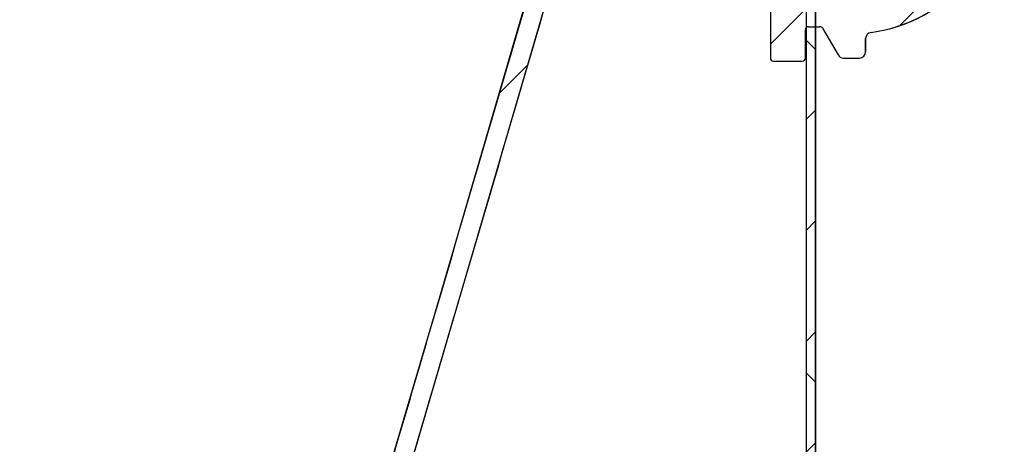
# Model space of a CAD drawing. Units: inches. Extents: x 2 to 154, y 1 to 99.
# Drawn here: x 66 to 67, y 75 to 75 of the extents above; entities that cross this region are included whole.
import ezdxf

# ---------------------------------------------------------------- set-up
doc = ezdxf.new("R2010")
doc.units = ezdxf.units.IN
doc.header["$MEASUREMENT"] = 0
doc.linetypes.add('SLD-Solid', pattern=[0])
doc.layers.add('SLD-0', color=7, linetype='SLD-Solid')
doc.styles.add('SLDTEXTSTYLE1', font='GOTHIC.TTF', dxfattribs={"width": 0.913})
doc.dimstyles.new('SLDDIMSTYLE0', dxfattribs={"dimtxt": 0.9375, "dimasz": 0.13, "dimexe": 0, "dimexo": 0.0625, "dimgap": 0.234375, "dimtad": 2, "dimdec": 0, "dimrnd": 1e-09, "dimzin": 12, "dimdsep": 46, "dimlunit": 5, "dimtxsty": 'SLDTEXTSTYLE1', "dimblk1": 'NONE', "dimblk2": 'NONE', "dimsah": 1, "dimcen": 0.09, "dimadec": 0, "dimazin": 0, "dimtfac": 1, "dimtofl": 0, "dimtmove": 0, "dimatfit": 3, "dimldrblk": 'NONE', "dimfxl": 0, "dimfrac": 2, "dimtolj": 1, "dimtzin": 12, "dimarcsym": 0})

# ---------------------------------------------------------------- blocks, each defined once
blk = doc.blocks.new('*D25')
at = {"layer": 'SLD-0', "color": 7}
for p, q in [((58.69815631666133, 84.17984559329389), (58.69815631666133, 82.91395962945882)), ((58.69815631666133, 84.17984559329389), (58.88810231621982, 84.17984559329389)), ((60.8424636472254, 84.17984559329388), (60.65251764766689, 84.17984559329388)), ((60.8424636472254, 84.17984559329388), (60.8424636472254, 82.9139596294588)), ((58.69815631666133, 82.91395962945882), (58.88810231621982, 82.91395962945882)), ((60.8424636472254, 82.9139596294588), (60.65251764766689, 82.9139596294588)), ((60.43716054930053, 79.0017074539359), (62.01140253618124, 82.80226380912049)), ((62.01140253618124, 82.80226380912049), (61.51140253618124, 82.80226380912049)), ((66.42950882746568, 76.51959552665684), (60.20619066617271, 79.09737831202716)), ((59.43020374366716, 76.57069867705185), (60.43716054930053, 79.0017074539359)), ((64.09097718586351, 74.6401431061458), (59.19923386053933, 76.66636953514313))]:
    blk.add_line(p, q, dxfattribs=at)
for points in [[(60.43716054930053, 79.0017074539359), (59.88124970458958, 78.14958106499306), (60.22770452928131, 78.00607477785614)], [(59.43020374366716, 76.57069867705185), (59.98611458837811, 77.42282506599469), (59.63965976368637, 77.5663313531316)]]:
    blk.add_solid(points, dxfattribs=at)
at = {"layer": 'SLD-0', "color": 7, "char_height": 0.9375, "attachment_point": 1, "style": 'SLDTEXTSTYLE1'}
for s, insert in [('67', (59.07804831577833, 83.99977368474416)), ('2 5/8"', (58.09171742770545, 82.51049608023234))]:
    blk.add_mtext(s, dxfattribs=dict(at, insert=insert))
blk = doc.blocks.new('_NONE')

msp = doc.modelspace()

# ---------------------------------------------------------------- hatches: boundary and pattern name
at = {"linetype": 'Continuous'}
h = msp.add_hatch(dxfattribs=at)
h.set_pattern_fill('ANSI34', style=0)
h.set_pattern_definition([(45, (0, 0), (-0.5303300858899106, 0.5303300858899107), []), (45, (0.176776695, 0), (-0.5303300858899106, 0.5303300858899107), []), (45, (0.353553391, 0), (-0.5303300858899106, 0.5303300858899107), []), (45, (0.530330086, 0), (-0.5303300858899106, 0.5303300858899107), [])])
edge = h.paths.add_edge_path(flags=0)
edge.add_arc((66.75245160108621, 75.16478469040958), 0.004999999999999537, 270.0000000000008, 360.0000000000008)
edge.add_line((66.7574516010862, 75.16478469040958), (66.7574516010862, 75.20978469040958))
edge.add_arc((66.7624516010862, 75.20978469040958), 0.004999999999995166, 89.9999999999992, 180, ccw=False)
edge.add_line((66.7624516010862, 75.21478469040957), (66.78056484974026, 75.21478469040957))
edge.add_arc((66.78056484974026, 75.20978469040958), 0.004999999999997149, 30.000000000003183, 89.9999999999992, ccw=False)
edge.add_line((66.78489497675918, 75.21228469040958), (66.80943236319973, 75.16978469040957))
edge.add_arc((66.81809261723758, 75.17478469040958), 0.01000000000000406, 210.0000000000346, 270.0000000000008)
edge.add_line((66.81809261723758, 75.16478469040958), (66.8434516010862, 75.16478469040958))
edge.add_arc((66.8434516010862, 75.17478469040958), 0.009999999999999074, 270.0000000000008, 360.0000000000008)
edge.add_line((66.8534516010862, 75.17478469040958), (66.8534516010862, 75.19588024363233))
edge.add_arc((66.8634516010862, 75.19588024363233), 0.009999999999998583, 97.6386642721713, 180, ccw=False)
edge.add_spline(control_points=[(66.86212234857594, 75.20579150428695), (66.98342793696756, 75.22206044963146), (67.07447801919264, 75.32649748513259), (67.073121365657, 75.44978469040959)], knot_values=[0.02314033532003254, 0.02314033532003254, 0.02314033532003254, 0.02314033532003254, 1, 1, 1, 1], weights=[1, 1, 1, 1], degree=3, periodic=0)
edge.add_spline(control_points=[(67.073121365657, 75.44978469040959), (67.07309981042044, 75.45076182000977), (67.07308208690206, 75.45173894960996), (67.07306436338366, 75.45271607921015), (67.07131910115044, 75.5489355403075), (67.06957383891658, 75.64515500140485), (67.06782857668205, 75.74137446250215), (67.06641351816126, 75.81938919610288), (67.06499845964002, 75.89740392970359), (67.0635834011183, 75.97541866330428), (67.06216834259655, 76.05343339690498), (67.06075328407432, 76.13144813050567), (67.05933822555154, 76.20946286410636), (67.05792316702876, 76.28747759770704), (67.05650810850543, 76.36549233130769), (67.05509304998148, 76.44350706490836), (67.05438552071952, 76.48251443170868), (67.05367799145739, 76.52152179850903), (67.0529704621951, 76.56052916530933), (67.05279357987955, 76.57028100700943), (67.05261669756396, 76.5800328487095), (67.05243981524836, 76.58978469040959)], knot_values=[0, 0, 0, 0, 7.446952273875102e-05, 7.446952273875102e-05, 7.446952273875102e-05, 0.00740759845950346, 0.00740759845950346, 0.00740759845950346, 0.01335329898554134, 0.01335329898554134, 0.01335329898554134, 0.01929899951157905, 0.01929899951157905, 0.01929899951157905, 0.0252447000376165, 0.0252447000376165, 0.0252447000376165, 0.0282175503006354, 0.0282175503006354, 0.0282175503006354, 0.02896076286639, 0.02896076286639, 0.02896076286639, 0.02896076286639], weights=[1, 1, 1, 1, 1, 1, 1, 1, 1, 1, 1, 1, 1, 1, 1, 1, 1, 1, 1, 1, 1, 1], degree=3, periodic=0)
edge.add_spline(control_points=[(67.05243981524836, 76.58978469040959), (67.04672639627464, 76.65337659537364), (66.99704499816868, 76.7630775830608), (66.89104547356263, 76.8265924535553), (66.83421460822247, 76.84073344112663), (66.80825189681617, 76.84661495153716), (66.78182953950531, 76.8487790181004), (66.75080346840964, 76.84764338960825), (66.74209716726257, 76.8469197551196), (66.69877341516529, 76.84129517731628), (66.66470359775835, 76.83039459695281), (66.6242045625086, 76.80814109562301), (66.61639264603396, 76.80169672779226), (66.6099778052872, 76.79414273111837)], knot_values=[0, 0, 0, 0, 0.2899934390814964, 0.5423017387445369, 0.5423017387445369, 0.5609860268092959, 0.6655703931020571, 0.6655703931020571, 0.7064643165465722, 0.7064643165465722, 0.8699803172444892, 0.8699803172444892, 0.9163455342389873, 0.9163455342389873, 0.9163455342389873, 0.9163455342389873], weights=[1, 1, 1, 1, 1, 1, 1, 1, 1, 1, 1, 1, 1, 1], degree=3, periodic=0)
edge.add_arc((66.6137890093243, 76.79090626332341), 0.004999999999996106, 139.6621427451024, 144.7481078219585)
edge.add_arc((66.65710079637522, 76.76029437372962), 0.05803771000000788, 144.74810782242, 225.0000000000008)
edge.add_line((66.61606193806968, 76.71925551542408), (66.67333724188418, 76.66198021160956))
edge.add_arc((66.69264621051315, 76.68361730315364), 0.02900000000001225, 228.2542361621028, 260.8834485575097)
edge.add_arc((66.68884357126623, 76.65992046929848), 0.004999999999982416, 260.8834485574133, 326.3124441393027)
edge.add_spline(control_points=[(66.6930039443154, 76.65714715069224), (66.69933841135753, 76.66664975378431), (66.70567287839968, 76.67615235687639), (66.71200734544182, 76.68565495996845), (66.72000507627426, 76.69765269572622), (66.72800280710669, 76.709650431484), (66.73600053793913, 76.72164816724175), (66.73967105024342, 76.72715445866928), (66.74331431847278, 76.73267900987902), (66.74701223034418, 76.73816693787164), (66.747950920242, 76.73956001124543), (66.74914317123427, 76.74081026283372), (66.75049039121895, 76.74181365232037), (66.75183756035598, 76.74281700393647), (66.75337646925512, 76.74360170417152), (66.7549797858882, 76.74410265818472), (66.7585563619584, 76.74522015431675), (66.76244828629973, 76.74478539387643), (66.76619420155761, 76.74487927077365), (66.77546299433762, 76.7451115572637), (66.78475380377058, 76.74565459900678), (66.7940084886716, 76.74509309745287), (66.79754563354484, 76.74487849129781), (66.80129326890818, 76.74482022294491), (66.80448312282965, 76.7432767587841), (66.82393834260843, 76.73386302536295), (66.84191856492255, 76.72076009483447), (66.85707271046714, 76.70534984414286), (66.87221267790335, 76.6899540111697), (66.88490544697457, 76.67173473626092), (66.89410174854906, 76.65219814688976), (66.90329827404334, 76.63266108182425), (66.90924300715389, 76.61126479993868), (66.9114516010862, 76.58978469040957)], knot_values=[0.0002285000730453365, 0.0002285000730453365, 0.0002285000730453365, 0.0002285000730453365, 0.001098732558278908, 0.001098732558278908, 0.001098732558278908, 0.002197465116557493, 0.002197465116557493, 0.002197465116557493, 0.002701722068803316, 0.002701722068803316, 0.002701722068803316, 0.002831568245123622, 0.002831568245123622, 0.002831568245123622, 0.00296140393778767, 0.00296140393778767, 0.00296140393778767, 0.003254900899087531, 0.003254900899087531, 0.003254900899087531, 0.00398052580748235, 0.00398052580748235, 0.00398052580748235, 0.00425893003060873, 0.00425893003060873, 0.00425893003060873, 0.005916370705874799, 0.005916370705874799, 0.005916370705874799, 0.007572136730686232, 0.007572136730686232, 0.007572136730686232, 0.009228022461899764, 0.009228022461899764, 0.009228022461899764, 0.009228022461899764], weights=[1, 1, 1, 1, 1, 1, 1, 1, 1, 1, 1, 1, 1, 1, 1, 1, 1, 1, 1, 1, 1, 1, 1, 1, 1, 1, 1, 1, 1, 1, 1, 1, 1, 1], degree=3, periodic=0)
edge.add_spline(control_points=[(66.9114516010862, 76.58978469040959), (66.9114516010862, 76.49263461700914), (66.9114516010862, 76.3954845436087), (66.9114516010862, 76.29833447020827), (66.9114516010862, 76.22030690424977), (66.9114516010862, 76.14227933829127), (66.9114516010862, 76.06425177233278), (66.9114516010862, 75.98622420637427), (66.9114516010862, 75.90819664041577), (66.9114516010862, 75.83016907445727), (66.9114516010862, 75.75214150849877), (66.91145160108621, 75.67411394254027), (66.91145160108621, 75.59608637658178), (66.91145160108621, 75.55707259360253), (66.91145160108621, 75.51805881062327), (66.91145160108621, 75.47904502764402), (66.91145160108621, 75.46929158189921), (66.9114516010862, 75.45953813615439), (66.9114516010862, 75.44978469040959)], knot_values=[0, 0, 0, 0, 0.007402835593113277, 0.007402835593113277, 0.007402835593113277, 0.01334853611915088, 0.01334853611915088, 0.01334853611915088, 0.0192942366451887, 0.0192942366451887, 0.0192942366451887, 0.02523993717122641, 0.02523993717122641, 0.02523993717122641, 0.02821278743424527, 0.02821278743424527, 0.02821278743424527, 0.02895599999999998, 0.02895599999999998, 0.02895599999999998, 0.02895599999999998], weights=[1, 1, 1, 1, 1, 1, 1, 1, 1, 1, 1, 1, 1, 1, 1, 1, 1, 1, 1], degree=3, periodic=0)
edge.add_spline(control_points=[(66.9114516010862, 75.44978469040957), (66.91254959463187, 75.41561825442184), (66.8964043608838, 75.38363961394136), (66.86929259380601, 75.36412956080567)], knot_values=[0, 0, 0, 0, 0.8461315028384563, 0.8461315028384563, 0.8461315028384563, 0.8461315028384563], weights=[1, 1, 1, 1], degree=3, periodic=0)
edge.add_arc((66.8634516010862, 75.37224638309318), 0.009999999999995256, 180, 305.7393831649006, ccw=False)
edge.add_line((66.85345160108619, 75.37224638309318), (66.8534516010862, 75.38478469040957))
edge.add_arc((66.8434516010862, 75.38478469040957), 0.01000000000000345, 0, 90)
edge.add_line((66.8434516010862, 75.39478469040958), (66.7934516010862, 75.39478469040958))
edge.add_arc((66.7934516010862, 75.38478469040957), 0.009999999999999074, 90, 180)
edge.add_line((66.7834516010862, 75.38478469040957), (66.78345160108621, 75.33978469040957))
edge.add_arc((66.7784516010862, 75.33978469040957), 0.004999999999999537, 270, 360, ccw=False)
edge.add_line((66.7784516010862, 75.33478469040958), (66.75879134704836, 75.33478469040958))
edge.add_arc((66.75879134704836, 75.32978469040958), 0.004999999999994964, 90, 120.0000000000041)
edge.add_line((66.75629134704836, 75.3341148174285), (66.72660737908612, 75.31697677053488))
edge.add_arc((66.75160737908612, 75.27367550034566), 0.05000000000000018, 120.0000000000078, 180)
edge.add_line((66.70160737908611, 75.27367550034566), (66.70160737908611, 75.16478469040958))
edge.add_arc((66.70660737908612, 75.16478469040958), 0.005000000000008279, 180, 270.0000000000008)
edge.add_line((66.70660737908612, 75.15978469040957), (66.75245160108621, 75.15978469040958))
h = msp.add_hatch(dxfattribs=at)
h.set_pattern_fill('ANSI31', scale=5, style=0)
h.set_pattern_definition([(45, (0, 0), (-0.4419417382415922, 0.4419417382415922), [])])
edge = h.paths.add_edge_path(flags=0)
edge.add_arc((61.27981254071899, 75.74070448841115), 0.1500000000000081, 67.50000000000165, 120.6301023541507)
edge.add_line((61.2033885057305, 75.86977565822099), (61.18491091508026, 75.8774293268683))
edge.add_line((61.18491091508026, 75.8774293268683), (61.17304772867693, 75.84878906136042))
edge.add_line((61.17304772867693, 75.84878906136042), (61.20691337786399, 75.83476145016859))
edge.add_arc((61.27981254071899, 75.74070448841115), 0.1189999999999938, 67.50000000000239, 127.77759379709221, ccw=False)
edge.add_line((61.32535186917043, 75.85064615278), (64.13394564800475, 74.68728851839012))
edge.add_arc((64.08840631955331, 74.5773468540213), 0.1189999999999803, 7.222406202892785, 67.49999999999721, ccw=False)
edge.add_line((64.20646212742739, 74.59230767710017), (65.39369997266962, 74.10053765983824))
edge.add_spline(control_points=[(65.39369997266962, 74.10053765983827), (65.4472012917468, 74.07837668787165), (65.50512679592207, 74.06491308569633), (65.56291746199203, 74.06120650550821), (65.62222713337134, 74.05740249929323), (65.68301148868005, 74.06378593288217), (65.74023695050415, 74.0798281927424), (65.79746240280706, 74.09587044993353), (65.85270731080759, 74.12201399537182), (65.90139682045329, 74.15609387297607), (65.95008632692618, 74.19017374835953), (65.99356335211297, 74.23312991979351), (66.02822754419091, 74.2814051695009), (66.06289173633891, 74.32968041930586), (66.0896991763617, 74.38460623832403), (66.10642992819572, 74.44163419553865)], knot_values=[0, 0, 0, 0, 0.004412697078155194, 0.004412697078155194, 0.004412697078155194, 0.008944699854644914, 0.008944699854644914, 0.008944699854644914, 0.01347670186932831, 0.01347670186932831, 0.01347670186932831, 0.01800870359505414, 0.01800870359505414, 0.01800870359505414, 0.02254070533800477, 0.02254070533800477, 0.02254070533800477, 0.02254070533800477], weights=[1, 1, 1, 1, 1, 1, 1, 1, 1, 1, 1, 1, 1, 1, 1, 1], degree=3, periodic=0)
edge.add_spline(control_points=[(66.10642992819571, 74.44163419553863), (66.14042489558281, 74.55750845898467), (66.1743958551736, 74.6733897693779), (66.2083390630388, 74.78927920537893), (66.28718590346202, 75.05847933234979), (66.3658844542257, 75.327722977531), (66.44437445497645, 75.5970273636594)], knot_values=[0.01243104616092684, 0.01243104616092684, 0.01243104616092684, 0.01243104616092684, 0.02163280798797302, 0.02163280798797302, 0.02163280798797302, 0.04300762707284726, 0.04300762707284726, 0.04300762707284726, 0.04300762707284726], weights=[1, 1, 1, 1, 1, 1, 1], degree=3, periodic=0)
edge.add_line((66.44437445497645, 75.5970273636594), (66.45492936221247, 76.20171759422675))
edge.add_arc((66.88482818609002, 76.1942136823434), 0.4299643095244702, 142.5576001728148, 178.9999999999991, ccw=False)
edge.add_line((66.54345160108619, 76.45561631177925), (66.52054420700597, 76.47171759422675))
edge.add_arc((66.87130954902199, 76.19390846159263), 0.4474530582469214, 141.6204767742262, 179.0000000000011)
edge.add_line((66.42392464004313, 76.20171759422675), (66.41345160108618, 75.60171759422673))
edge.add_spline(control_points=[(66.4134516010862, 75.60171759422676), (66.334699516961, 75.33152172473189), (66.25573784179883, 75.06138690119262), (66.17662732344334, 74.79129576003528), (66.14333820709999, 74.67764342140575), (66.11002247254677, 74.56399887680267), (66.07668364585646, 74.45036111029084)], knot_values=[0, 0, 0, 0, 0.02144562309020068, 0.02144562309020068, 0.02144562309020068, 0.03046978042173076, 0.03046978042173076, 0.03046978042173076, 0.03046978042173076], weights=[1, 1, 1, 1, 1, 1, 1], degree=3, periodic=0)
edge.add_spline(control_points=[(66.07668364585648, 74.45036111029084), (66.06092964289397, 74.39666246855666), (66.03568723293793, 74.34494324120297), (66.0030467512095, 74.29948631999204), (65.97040626954599, 74.25402939887151), (65.92946745154097, 74.21358102593283), (65.88362045894391, 74.18149074717446), (65.83777346340555, 74.14940046635738), (65.78575377627693, 74.12478319128412), (65.73186916972533, 74.10967748707701), (65.67798455431365, 74.0945717803861), (65.62074881498907, 74.08856101364444), (65.56490166682546, 74.09214293975879), (65.51048484191509, 74.09563312775613), (65.45594105066948, 74.10831071940305), (65.40556315907293, 74.12917792534611)], knot_values=[1.241267076623611e-16, 1.241267076623611e-16, 1.241267076623611e-16, 1.241267076623611e-16, 0.004264295746398547, 0.004264295746398547, 0.004264295746398547, 0.008528591476847518, 0.008528591476847518, 0.008528591476847518, 0.01279288747492242, 0.01279288747492242, 0.01279288747492242, 0.01705718418128127, 0.01705718418128127, 0.01705718418128127, 0.02120922274300586, 0.02120922274300586, 0.02120922274300586, 0.02120922274300586], weights=[1, 1, 1, 1, 1, 1, 1, 1, 1, 1, 1, 1, 1, 1, 1, 1], degree=3, periodic=0)
edge.add_line((65.40556315907293, 74.12917792534611), (64.2337133723675, 74.6145740000635))
edge.add_arc((64.08840631955331, 74.5773468540213), 0.149999999999975, 14.36989764584378, 67.50000000000001)
edge.add_line((64.14580883440807, 74.71592878389798), (61.33721505557375, 75.87928641828786))
h = msp.add_hatch(dxfattribs=at)
h.set_pattern_fill('ANSI38', style=0)
h.set_pattern_definition([(45, (0, 0), (-0.08838834764831843, 0.08838834764831845), []), (135, (0, 0), (-0.2651650429449553, 0.08838834764831846), [0.3125, -0.1875])])
edge = h.paths.add_edge_path(flags=0)
edge.add_line((66.77345160108615, 71.1337002744336), (66.77345160108614, 76.44478469040962))
edge.add_line((66.77345160108614, 76.44478469040962), (66.75845160108614, 76.4447846904096))
edge.add_line((66.75845160108614, 76.4447846904096), (66.75845160108615, 71.1530139930121))
edge.add_spline(control_points=[(66.75845160108602, 71.1530139930123), (66.74271061109405, 71.14709553880098), (66.72774525041491, 71.13855705349846), (66.7145991086192, 71.12806964094501), (66.69959613590515, 71.11610093051841), (66.68654803677627, 71.1012471868794), (66.6765212039255, 71.08488253465222), (66.6663569515338, 71.06829360193383), (66.658992860645, 71.04967309253571), (66.6549869837862, 71.03063477154858), (66.6510072615704, 71.01172075305654), (66.6502243429386, 70.99186617065332), (66.65268912952632, 70.97269579998634), (66.65511052705592, 70.95386289639715), (66.66073074522835, 70.93518230564193), (66.66914601861629, 70.91816100729537), (66.67756773926111, 70.90112666829312), (66.68902808222718, 70.8852896603839), (66.70264141342325, 70.87203178357014)], knot_values=[0.0002091012371860796, 0.0002091012371860796, 0.0002091012371860796, 0.0002091012371860796, 0.001490134658000437, 0.001490134658000437, 0.001490134658000437, 0.002950809276338363, 0.002950809276338363, 0.002950809276338363, 0.004431228518090122, 0.004431228518090122, 0.004431228518090122, 0.005901291427480794, 0.005901291427480794, 0.005901291427480794, 0.007344917638399113, 0.007344917638399113, 0.007344917638399113, 0.008790336702150002, 0.008790336702150002, 0.008790336702150002, 0.008790336702150002], weights=[1, 1, 1, 1, 1, 1, 1, 1, 1, 1, 1, 1, 1, 1, 1, 1, 1, 1, 1], degree=3, periodic=0)
edge.add_spline(control_points=[(66.70264141346762, 70.87203178352976), (66.7036679389677, 70.87315941730697), (66.70469447580504, 70.87428704076356), (66.70572102400006, 70.87541465388034), (66.70674757219464, 70.87654226699668), (66.70777413174699, 70.87766986977333), (66.70880070267756, 70.87879746219102), (66.71085384453568, 70.88105264702307), (66.71290703186189, 70.88330779046139), (66.71496026491111, 70.88556289226881)], knot_values=[0, 0, 0, 0, 0.0001161971933054245, 0.0001161971933054245, 0.0001161971933054245, 0.0002323943865641526, 0.0002323943865641526, 0.0002323943865641526, 0.0004647887727735393, 0.0004647887727735393, 0.0004647887727735393, 0.0004647887727735393], weights=[1, 1, 1, 1, 1, 1, 1, 1, 1, 1], degree=3, periodic=0)
edge.add_spline(control_points=[(66.71496026485617, 70.88556289224), (66.70371225111785, 70.896519096561), (66.6941199364118, 70.90943959747923), (66.68682621297049, 70.92334491389214), (66.67878553667501, 70.93867427878537), (66.6733238761814, 70.95562496925936), (66.6708534378998, 70.97275794442469), (66.66841571329884, 70.98966404378316), (66.66881910419261, 71.00721249459832), (66.67203984434309, 71.02398704465584), (66.67517336837074, 71.04030734781661), (66.68105630423274, 71.05632558794096), (66.68928031793872, 71.07076639355057), (66.69731791769168, 71.0848798690079), (66.70780531891128, 71.09785209888234), (66.71997587537678, 71.10860713280108), (66.73136191965973, 71.11866889890116), (66.7445001626985, 71.12703698059097), (66.7584581364699, 71.13304165457568)], knot_values=[0, 0, 0, 0, 0.001196500703696871, 0.001196500703696871, 0.001196500703696871, 0.002518467623052807, 0.002518467623052807, 0.002518467623052807, 0.003822247316908106, 0.003822247316908106, 0.003822247316908106, 0.005090060735270801, 0.005090060735270801, 0.005090060735270801, 0.006328981141015958, 0.006328981141015958, 0.006328981141015958, 0.007488695633881037, 0.007488695633881037, 0.007488695633881037, 0.007488695633881037], weights=[1, 1, 1, 1, 1, 1, 1, 1, 1, 1, 1, 1, 1, 1, 1, 1, 1, 1, 1], degree=3, periodic=0)
edge.add_line((66.7584581364699, 71.13304165457568), (66.77345160108615, 71.1337002744336))

# ---------------------------------------------------------------- linework, layer by layer
at = {"layer": 'SLD-0', "color": 7, "linetype": 'SLD-Solid', "lineweight": 30}
for p, q in [((66.75845136411762, 76.44478381209615), (66.75845136411762, 71.15301304975023)), ((66.77345167083278, 76.44478381209615), (66.77345160108615, 71.1337002744336)), ((66.17662731206538, 74.79129464667741), (66.41345134958722, 75.60171835126029)), ((66.20833921239347, 74.78927888329703), (66.44437445497645, 75.5970273636594)), ((66.7016075407823, 75.27367456751675), (66.7016075407823, 75.16478579874243)), ((66.75745169566586, 75.16478579874243), (66.7574516010862, 75.20978469040958)), ((66.76245179790426, 75.21478564780656), (66.78056492199325, 75.21478564780656)), ((66.7848950586378, 75.21228413003765), (66.80943210851704, 75.16978414100114)), ((66.8534515466674, 75.19588111952663), (66.8534516010862, 75.17478469040958)), ((66.81809238180615, 75.16478579874243), (66.84345134219062, 75.16478579874243)), ((66.7066076430207, 75.15978510984414), (66.75245159342748, 75.15978510984414)), ((66.07668364585646, 74.45036111029084), (66.17662731206538, 74.79129464667741)), ((66.1064299363248, 74.44163361932478), (66.20833921239347, 74.78927888329703))]:
    msp.add_line(p, q, dxfattribs=at)
at = {"layer": 'SLD-0'}
for p, q in [((66.75845160108614, 76.4447846904096), (66.75845160108615, 71.1530139930121)), ((66.77345160108615, 71.1337002744336), (66.77345160108614, 76.44478469040962)), ((66.70160737908613, 75.27367550034566), (66.70160737908611, 75.16478469040958)), ((66.7574516010862, 75.16478469040958), (66.7574516010862, 75.20978469040958)), ((66.7624516010862, 75.21478469040957), (66.78056484974026, 75.21478469040957)), ((66.78489497675918, 75.21228469040958), (66.80943236319973, 75.16978469040957)), ((66.8534516010862, 75.17478469040958), (66.8534516010862, 75.19588024363233)), ((66.81809261723758, 75.16478469040958), (66.8434516010862, 75.16478469040958)), ((66.70660737908612, 75.15978469040958), (66.75245160108621, 75.15978469040958))]:
    msp.add_line(p, q, dxfattribs=at)
at = {"layer": 'SLD-0', "color": 7, "linetype": 'SLD-Solid', "lineweight": 30}
for centre, radius, start, end in [((66.82967711128414, 75.44707892109965), 0.2434595793001027, 277.6584542505809, 0.6369024792963931), ((66.7624516010862, 75.20978469040958), 0.004999999999995453, 90, 180), ((66.78056484974026, 75.20978469040958), 0.004999999999995453, 30.00000000000404, 90), ((66.8634516010862, 75.19588024363233), 0.0100000000000052, 97.63866427216131, 180), ((66.70660737908612, 75.16478469040958), 0.005000000000009663, 180, 270.0000000000008), ((66.75245160108621, 75.16478469040958), 0.004999999999995453, 270.0000000000008, 0), ((66.81809261723758, 75.17478469040958), 0.0100000000000091, 210.0000000000346, 270.0000000000008), ((66.8434516010862, 75.17478469040958), 0.01000000000000512, 270.0000000000008, 0)]:
    msp.add_arc(centre, radius, start, end, dxfattribs=at)
at = {"layer": 'SLD-0'}
for centre, radius, start, end in [((66.7624516010862, 75.20978469040958), 0.004999999999995453, 90, 180), ((66.78056484974026, 75.20978469040958), 0.004999999999995453, 30.00000000000404, 90), ((66.8634516010862, 75.19588024363233), 0.0100000000000052, 97.63866427216131, 180), ((66.70660737908612, 75.16478469040958), 0.005000000000009663, 180, 270.0000000000008), ((66.75245160108621, 75.16478469040958), 0.004999999999995453, 270.0000000000008, 0), ((66.81809261723758, 75.17478469040958), 0.0100000000000091, 210.0000000000346, 270.0000000000008), ((66.8434516010862, 75.17478469040958), 0.01000000000000512, 270.0000000000008, 0)]:
    msp.add_arc(centre, radius, start, end, dxfattribs=at)
for points, knots in [([(66.4134516010862, 75.60171759422676), (66.334699516961, 75.33152172473189), (66.25573784179883, 75.06138690119262), (66.17662732344334, 74.79129576003528), (66.14333820709999, 74.67764342140575), (66.11002247254677, 74.56399887680267), (66.07668364585646, 74.45036111029084)], [0, 0, 0, 0, 0.02144562309020068, 0.02144562309020068, 0.02144562309020068, 0.03046978042173076, 0.03046978042173076, 0.03046978042173076, 0.03046978042173076]), ([(66.10642992819571, 74.44163419553863), (66.14042489558281, 74.55750845898467), (66.1743958551736, 74.6733897693779), (66.2083390630388, 74.78927920537893), (66.28718590346202, 75.05847933234979), (66.3658844542257, 75.327722977531), (66.44437445497645, 75.5970273636594)], [0.01243104616092684, 0.01243104616092684, 0.01243104616092684, 0.01243104616092684, 0.02163280798797302, 0.02163280798797302, 0.02163280798797302, 0.04300762707284726, 0.04300762707284726, 0.04300762707284726, 0.04300762707284726])]:
    msp.add_open_spline(points, degree=3, knots=knots, dxfattribs=at)
msp.add_open_spline([(66.86212234857594, 75.20579150428695), (66.98342793696756, 75.22206044963146), (67.07447801919264, 75.32649748513259), (67.073121365657, 75.44978469040959)], degree=3, dxfattribs=at)

# ---------------------------------------------------------------- dimensions: what is measured, and where the dimension line sits
at = {"layer": 'SLD-0', "color": 7}
dim = msp.add_linear_dim(base=(60.43716054930055, 79.00170745393588), p1=(64.20646212742743, 74.59230767710017), p2=(66.54499376902959, 76.47176009761121), angle=67.50000000000016, text='2 5/8"', dimstyle='SLDDIMSTYLE0', dxfattribs=at)
dim.commit()
dim.dimension.update_dxf_attribs({"geometry": '*D25', "text_midpoint": (62.01140253618124, 82.80226380912046), "dimtype": 160})

doc.saveas('drawing.dxf')
